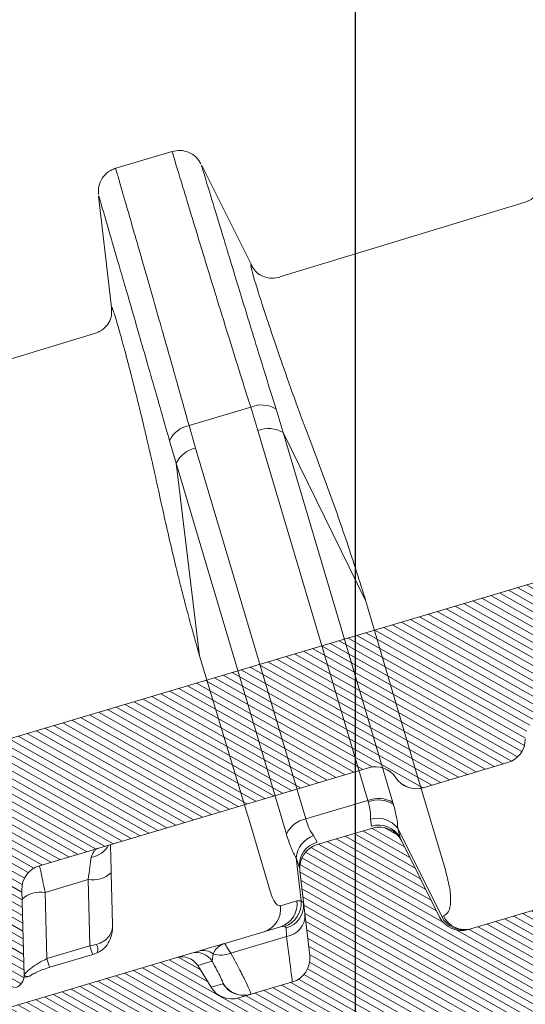
# Model space of a CAD drawing. Units: millimetres. Extents: x -534 to 5654, y -8654 to -5684.
# Drawn here: x 530 to 568, y -7686 to -7613 of the extents above; entities that cross this region are included whole.
import ezdxf

# ---------------------------------------------------------------- set-up
doc = ezdxf.new("R2010")
doc.units = ezdxf.units.MM
doc.header["$MEASUREMENT"] = 0
for name, color, linetype in [('Legendas', 30, 'Continuous'), ('Ripa metálica', 1, 'Continuous'), ('Telha', 1, 'Continuous'), ('Telhas Advance', 1, 'Continuous')]:
    doc.layers.add(name, color=color, linetype=linetype)

# ---------------------------------------------------------------- blocks, each defined once
blk = doc.blocks.new('A$C4F35614D')
at = {"layer": 'Telhas Advance', "linetype": 'Continuous', "lineweight": 0}
h = blk.add_hatch(dxfattribs=at)
h.set_pattern_fill('ANSI31', color=252, scale=4, angle=-14.48691584831787, style=0)
h.set_pattern_definition([(30.51308415168213, (-5444.2915189833, 1379.042266725392), (-0.2538675563378509, 0.4307566178702866), [])])
edge = h.paths.add_edge_path()
edge.add_spline(control_points=[(276.6545292381861, -53.1134105613769), (276.5996145059762, -53.410082019838), (276.5522554501895, -53.70823225868867), (276.511766090417, -54.00721418762282), (276.4713637685936, -54.30555340934961), (276.4377853478381, -54.60489528402695), (276.4110371555144, -54.90476721173468), (276.379449550931, -55.2588934192795), (276.3573107703551, -55.61402549196919), (276.3459527653313, -55.9693762248221)], knot_values=[0, 0, 0, 0, 0.000901248468877307, 0.000901248468877307, 0.000901248468877307, 0.001800539946616695, 0.001800539946616695, 0.001800539946616695, 0.002862673182047208, 0.002862673182047208, 0.002862673182047208, 0.002862673182047208], weights=[1, 1, 1, 1, 1, 1, 1, 1, 1, 1], degree=3, periodic=0)
edge.add_ellipse((274.1469093051219, -60.6279667014544), major_axis=(-1.276709335497201, -10.57039617239155), ratio=0.1717536569021782, start_angle=104.07671339575771, end_angle=117.33190027031961, ccw=False)
edge.add_spline(control_points=[(276.2184179082769, -58.26972113834699), (276.1655371275783, -58.95298120778193), (276.2191339863239, -59.65356357222799), (276.3827239786133, -60.3190551303137)], knot_values=[0, 0, 0, 0, 0.002047086190726176, 0.002047086190726176, 0.002047086190726176, 0.002047086190726176], weights=[1, 1, 1, 1], degree=3, periodic=0)
edge.add_arc((281.7102881766805, -59.00998537284454), 5.486096143845894, 193.8050152542085, 232.4115270711422)
edge.add_arc((277.5272375580444, -64.44404849997204), 1.37152403721392, -5.486915762969886, 52.411527150747474, ccw=False)
edge.add_line((278.8924773544622, -64.57519148656274), (278.0439636282363, -73.40848646901463))
edge.add_arc((279.8642833551976, -73.58334378735753), 1.828698714972641, 174.5130841421588, 254.5130841605288)
edge.add_line((279.3759873096296, -75.34564511290455), (279.4152353281988, -75.35651990031124))
edge.add_arc((278.92693928273, -77.11882122569682), 1.828698714790452, 17.33297574195359, 74.51308416217142, ccw=False)
edge.add_arc((283.2910807244198, -75.75678665923988), 2.743048072084219, 197.3329757119363, 254.5130841445309)
edge.add_line((282.5586366554298, -78.4002386469947), (287.3251176867152, -79.72092870486426))
edge.add_arc((287.8134137442885, -77.95862737386392), 1.828698723433467, 254.5130838436646, 339.513083859985)
edge.add_line((289.5264511812748, -78.59865999847807), (294.1474845927532, -66.23053518445477))
edge.add_arc((295.4322626669646, -66.71055964412199), 1.371524036192202, 74.51308416140643, 159.5130841525088, ccw=False)
edge.add_line((295.7984847011103, -65.3888336499922), (326.3564960569565, -73.85580572685421))
edge.add_ellipse((326.8447921032093, -72.09350440163121), major_axis=(-1.762905429297082, 0.4884634301029335), ratio=0.9996573249755482, start_angle=89.99999998470867, end_angle=167.8776477526852)
edge.add_ellipse((330.0868979261322, -73.7888137032337), major_axis=(-1.762905429509732, 0.4884634301618541), ratio=0.9996573249755485, start_angle=270.0000000167717, end_angle=347.87764775695143, ccw=False)
edge.add_line((330.5751939715674, -72.02651237723353), (338.1767644311531, -74.13274514538716))
edge.add_arc((337.688468385566, -75.89504647050171), 1.828698714560834, -3.3645636054063175, 74.51308415633412, ccw=False)
edge.add_arc((341.3395616210537, -76.10969535528557), 1.82869871502741, 176.6354363982353, 254.5130841399511)
edge.add_line((340.8512655748382, -77.87199668071003), (341.2573167346636, -77.98450478159612))
edge.add_line((341.2573167346636, -77.98450478159612), (343.6076338161793, -78.63572743051373))
edge.add_line((343.6076338161793, -78.63572743051373), (412.6650445819687, -97.77006054681897))
edge.add_line((412.6650445819687, -97.77006054681897), (423.2733767057598, -100.7094027320156))
edge.add_line((423.2733767057598, -100.7094027320156), (615.0259012093993, -153.8399304921479))
edge.add_arc((614.6596791747679, -155.1616564862395), 1.371524036284807, -5.486915828741019, 74.5130841414279, ccw=False)
edge.add_line((616.0249189701108, -155.2927994743086), (615.9928752573878, -155.6263846097236))
edge.add_arc((617.358115052758, -155.757527597684), 1.371524036301768, 174.5130841758876, 254.5130841368529)
edge.add_line((616.9918930180165, -157.0792535917626), (622.3317462117448, -158.5588128264505))
edge.add_arc((622.8200422570599, -156.7965115007087), 1.828698715092768, 254.5130841697932, 334.5130841642743)
edge.add_line((624.4707785472874, -157.5834096457743), (624.6149826233204, -157.2809017517184))
edge.add_arc((625.4403507679181, -157.6743508245424), 0.9143493572057991, 74.51308416556998, 154.5130841338817, ccw=False)
edge.add_line((625.6844987905497, -156.7932001620175), (655.7692999780911, -165.129055810992))
edge.add_arc((655.2810039323149, -166.8913571368296), 1.828698715308142, 1.3710401876222136, 74.5130841566712, ccw=False)
edge.add_arc((658.9373542900121, -166.8038470210188), 1.828698714368033, 181.3710401753294, 254.5130841420619)
edge.add_line((658.4490582440376, -168.5661483458257), (664.808678733385, -170.3282633104395))
edge.add_arc((665.2969747799534, -168.5659619852556), 1.828698714889702, 254.5130841272836, 327.6551281037798)
edge.add_arc((668.3869017241495, -170.5227214078111), 1.828698714736062, 74.51308415468361, 147.6551281348937, ccw=False)
edge.add_line((668.8751977698339, -168.7604200825426), (693.600841080306, -175.6113675826364))
edge.add_arc((693.1125450351346, -177.3736689077036), 1.828698714404274, -0.4869158529522224, 74.51308416848809, ccw=False)
edge.add_line((694.9411777148534, -177.389209523157), (694.8868259734809, -183.7846686684843))
edge.add_arc((695.8011423134822, -183.7924389762013), 0.9143493573439804, 179.5130841477289, 254.5130841675519)
edge.add_line((695.5569942908442, -184.6735896388677), (697.4373133447389, -185.1945858758113))
edge.add_spline(control_points=[(697.437313344918, -185.1945858758481), (699.4657053964902, -185.7566099775895), (700.5335654854271, -183.9427962497161)], knot_values=[0, 0, 0, 1, 1, 1], weights=[1, 0.7933533402912516, 1], degree=2, periodic=0)
edge.add_line((700.5335654854043, -183.9427962492196), (702.5056982236129, -180.5930302334871))
edge.add_line((702.5056982236129, -180.5930302334871), (703.6111303773323, -180.8993218657811))
edge.add_line((703.6111303773323, -180.8993218657811), (704.587722457698, -177.3747192120852))
edge.add_line((704.587722457698, -177.3747192120852), (704.1430526595459, -177.2515107113454))
edge.add_line((704.1430526595459, -177.2515107113454), (704.5695353884621, -172.4942688301301))
edge.add_arc((699.97051524588, -172.0819705470253), 4.617464254991751, 354.8771763194941, 434.513084150631)
edge.add_line((701.203462761624, -167.6321597005347), (348.2622814798688, -69.83969893223912))
edge.add_arc((348.7505775251693, -68.0773976064163), 1.828698715166888, 174.5130841467937, 254.5130841709097, ccw=False)
edge.add_line((346.9302577980006, -67.90254028820209), (347.0818690349097, -66.32421959469593))
edge.add_arc((345.7166292393795, -66.19307660693971), 1.371524036441582, 354.5130841850176, 434.5130841512449)
edge.add_line((346.0828512738262, -64.87135061263439), (329.0338442670973, -60.14743502194665))
edge.add_ellipse((328.6676222328606, -61.46916101597139), major_axis=(1.322179071091532, -0.3663475723330165), ratio=0.9996573249755736, start_angle=90.00000000446944, end_angle=164.9999999921015)
edge.add_line((327.4852805577602, -60.77320857441555), (326.5217974794496, -62.40941200376892))
edge.add_ellipse((324.945341912191, -61.48147541534308), major_axis=(-1.762905429324461, 0.488463430110524), ratio=0.9996573249755482, start_angle=89.99999998410482, end_angle=165.0000000058196, ccw=False)
edge.add_line((324.4570458658491, -63.24377674046764), (320.4385440207816, -62.13033573444886))
edge.add_arc((320.9268400658666, -60.368034408619), 1.828698715116125, 174.5130841472139, 254.513084177477, ccw=False)
edge.add_line((319.106520338747, -60.19317709042298), (319.7168287170689, -53.83967475182362))
edge.add_arc((317.8965089900239, -53.66481743361874), 1.828698715042735, 354.5130841467139, 434.5130841344379)
edge.add_line((318.3848050364131, -51.90251610822634), (314.2241818892871, -50.74969632496845))
edge.add_arc((313.735885836114, -52.5119976542253), 1.828698720578353, 74.51308396193535, 154.5130839694107)
edge.add_line((312.0851495436109, -51.72509950118501), (309.3386214941493, -57.48670101109315))
edge.add_arc((307.687885204261, -56.69980286587952), 1.828698714850217, 254.51308413950818, 334.5130841555143, ccw=False)
edge.add_line((307.1995891580791, -58.46210419112958), (288.3700050023999, -53.24482871413898))
edge.add_arc((288.8583010481971, -51.48252738909036), 1.828698714553388, 172.1830841529196, 254.5130841494389, ccw=False)
edge.add_line((287.0465950976704, -51.23380960236136), (288.2529582950137, -42.4464389386676))
edge.add_arc((286.4412523443571, -42.19772115175874), 1.828698714706633, 352.1830841478911, 434.5130841599671)
edge.add_line((286.9295483898713, -40.43541982647253), (282.4181546037053, -39.18540899455547))
edge.add_arc((281.9298585747956, -40.94771031188066), 1.828698702601115, 74.51308459472268, 154.5130845969345)
edge.add_line((280.2791222899023, -40.1608121846557), (277.6673503960701, -45.6397253415405))
edge.add_line((277.6673503960701, -45.6397253415405), (276.7861997890977, -45.39557733405354))
edge.add_line((276.7861997890977, -45.39557733405354), (275.8096076417505, -48.92017996919776))
edge.add_line((275.8096076417505, -48.92017996919776), (277.35138642536, -49.34737393321643))
edge.add_line((277.35138642536, -49.34737393321643), (277.3509228171197, -49.35121250410293))
edge.add_line((277.3509228171197, -49.35121250410293), (276.6545623426746, -53.1132318339146))
at = {"layer": 'Telhas Advance', "linetype": 'Continuous', "lineweight": 15}
for p, q in [((332.6680257564158, -1.161836923396095), (328.259657498993, 0.05962773622354689)), ((326.0693561227054, -1.023681586363637), (322.3970587354097, -8.727342314562975)), ((326.0877081713452, -1.03242991506113), (326.0915894026148, -1.019802061690825)), ((332.9991218030082, -11.71722205975584), (333.8200635423618, -3.170970746980856)), ((320.3829924654437, -9.468372615693852), (301.9414900953843, -4.218124662733544)), ((358.6323100148466, -20.34099463891789), (334.3178955960866, -13.43283637362447)), ((320.3649496392318, -21.09286619297268), (320.8573396256679, -19.33153770850072)), ((322.2422469437588, -20.90903375875496), (322.7472623560998, -19.15121171351871)), ((327.3794328702716, -20.43468719699399), (322.7472623560998, -19.15121171351871)), ((327.3794328702716, -20.43468719699399), (326.9269700008963, -22.1279372745239)), ((312.6704520143976, -48.86295254981087), (320.3649496388962, -21.09286619281056)), ((314.4115551096638, -33.79131045651525), (320.3649496393436, -21.0928661922469)), ((314.5477493204517, -48.67912011757244), (322.2422469447811, -20.90903376064171)), ((328.8550158798671, -21.54752330257634), (328.3903715952829, -23.23740599888515)), ((326.9269700008144, -22.12793727484245), (319.2121095748807, -49.97151469027449)), ((328.3903715767201, -23.23740599857956), (320.675511168658, -51.08098341436516)), ((326.9134019442854, -37.63962174732433), (328.3903715767201, -23.23740599857956)), ((311.0265160046611, -46.10614675357556), (314.4115551049144, -33.79131045415625)), ((326.9134019442854, -37.63962174732433), (323.5549873626069, -49.59444205398631)), ((310.9790720811961, -46.27803556635786), (308.8672638441758, -53.89973014658108)), ((311.0265160046611, -46.10614675357556), (310.9790720811961, -46.27803556635786)), ((312.6704520143976, -48.86295254981087), (312.6292284384317, -49.01526709486097)), ((314.5477493205317, -48.67912011755516), (314.5180553318887, -48.78784703236806)), ((319.2121095753764, -49.9715146904025), (314.5477493205317, -48.67912011755516)), ((321.9666031878005, -55.32503227170673), (323.4717487354892, -49.89283737351798)), ((323.4717487354892, -49.89283737351798), (323.5549873626069, -49.59444205398631)), ((314.3615624866961, -50.07001884472743), (314.3105297073253, -50.61249671583005)), ((309.1756750940531, -57.44155204415188), (312.3453194368794, -50.79234722814999)), ((312.1801341523778, -51.52584306479525), (312.3453194379563, -50.79234722865453)), ((314.2241818890516, -50.74969632557531), (318.3848050364131, -51.90251610822634)), ((318.6503007590327, -51.23329612200791), (318.3978692724586, -51.73355042471371)), ((309.3386214940374, -57.48670101103198), (312.0851495436109, -51.72509950118501)), ((312.0851495367942, -51.72509949806522), (312.1801341353121, -51.52584305665005)), ((319.9770763369579, -52.87188735646691), (319.6678598035023, -56.09092882550226)), ((319.9770763366569, -52.87188735646441), (319.7394366341823, -53.60431921583768)), ((307.1995891580791, -58.46210419112958), (288.370005002389, -53.24482871442024)), ((319.7168287013083, -53.8396747503723), (319.106520338747, -60.19317709042298)), ((319.6678598019616, -56.09092882533059), (319.4875126611323, -56.226927082153)), ((319.9892545256725, -56.07328910124579), (319.6678598035023, -56.09092882550226)), ((319.9892545256725, -56.07328910124579), (321.226160452251, -56.41600930736922)), ((309.1756750972754, -57.44155204570143), (309.0523372432153, -57.40737776135256)), ((320.8320235866368, -58.08392855046486), (320.8049260062962, -58.73265806815652)), ((320.9370582697511, -57.98019670587541), (321.2560996472175, -57.99238815876606)), ((321.2560996472175, -57.99238815876606), (325.4350414453402, -59.15028364820773)), ((324.986230850941, -59.89120830723186), (320.8049260063335, -58.7326580680151)), ((326.3961106923507, -60.47142286760345), (326.3209970082926, -59.91493129809419)), ((327.9437992958119, -59.84540684913486), (329.0338442671145, -60.1474350219512)), ((346.0828512738262, -64.87135061263439), (329.0338442671145, -60.1474350219512)), ((327.4852805577602, -60.77320857441555), (326.3961107159203, -60.47142288154237)), ((326.5217974794359, -62.4094120038219), (327.4852805577602, -60.77320857441555)), ((324.4570458658491, -63.24377674046764), (320.4385440208653, -62.13033573426401)), ((325.6245481504784, -62.16080338459551), (325.6155044882689, -62.14913693445601)), ((326.5217974794359, -62.4094120038219), (325.6245481503029, -62.16080338439906)), ((701.203462761624, -167.6321597005347), (348.2622814800052, -69.83969893190056)), ((658.4490582440376, -168.5661483458257), (664.8086787332977, -170.3282633110812)), ((668.8751977698339, -168.7604200825426), (693.6008410803561, -175.6113675822212)), ((688.2386984571649, -176.235327366041), (688.2058258081879, -180.1033853051852)), ((689.9706592217553, -176.7152166912902), (689.9285987283447, -181.6643896497667)), ((689.9706592217553, -176.7152166912902), (693.2032545841839, -177.6108998020336)), ((693.1611940907633, -182.5600727605454), (693.2032545841839, -177.6108998020336)), ((694.8868259781939, -183.7846686685689), (694.9411777148534, -177.389209523157)), ((689.4397969791526, -181.5681866273187), (689.9285987283629, -181.6643896496957)), ((689.394506486, -182.199315770642), (689.7327433774681, -182.3133500276231)), ((689.7327866637243, -182.3133659580033), (692.965382026091, -183.209049068693)), ((689.9285987283447, -181.6643896497667), (693.1611940907633, -182.5600727605454))]:
    blk.add_line(p, q, dxfattribs=at)
for centre, radius, start, end in [((321.9730626090432, -21.03105744017603), 2.033028552371539, 67.61607735496072, 123.2846228088786), ((327.0465340514847, -22.41080439342522), 2.003961268228008, 25.51753540701332, 80.43767171893529), ((321.4858812576967, -22.86242439004195), 2.094713323113215, 68.83327646291403, 122.3523291477154), ((326.5425065406316, -24.15490471425665), 2.063106675045433, 26.40523716137884, 79.26004966190514), ((313.7931027338836, -50.72428180025736), 2.067688234837724, 69.47535976833072, 124.2556712441976), ((313.7913836756243, -50.63251090532708), 2.094713478777061, 68.83327195672328, 122.3523277992728), ((318.8276461147798, -51.9984821305402), 2.063106676072755, 26.40523721114552, 79.26004964758417), ((313.7358858434081, -52.51199765091815), 1.828698725699449, 74.51308415445543, 154.5130841619527), ((313.7802231259175, -52.31681250646625), 1.784913830645033, 72.71620274546694, 153.6955045724215), ((313.9116561825158, -51.98933523099436), 1.971342454945941, 76.80750680183566, 142.6130884272819), ((318.0227095117798, -53.09790396897824), 1.96739248652177, 6.5967789098731, 71.39775383712545), ((317.8965089897792, -53.66481743331315), 1.828698714808862, 354.5130841379092, 74.51308412563678), ((317.9642402109712, -53.46093225734535), 1.780977866405402, 355.3821049632825, 75.90808950854289), ((321.2535308591696, -56.36351893930373), 1.771292638514286, 175.5772896712542, 256.2334819746794), ((321.5451369780658, -56.20073941573105), 1.880486097707483, 176.6523205059943, 251.1336022860318), ((321.7575355249846, -56.28369028742418), 1.780754433483669, 173.2144905497667, 253.6451029702916), ((322.9944414537104, -56.62641049312151), 1.780754434977966, 173.2144900045758, 253.6451029554636), ((321.0244996545589, -57.12462647625102), 1.622953538420582, 179.9016631954165, 262.2244585919966), ((307.4279265559526, -56.67773656620875), 1.780754433911624, 255.3810656729988, 335.8116772582345), ((307.551264409848, -56.71191085002465), 1.780754434468132, 255.3810653343082, 335.8116777565954), ((307.6878852040672, -56.6998028659134), 1.828698714888597, 254.5130841430489, 334.513084159132), ((320.9268400659512, -60.3680344087395), 1.828698715232049, 174.513084143631, 254.5130841739219), ((325.6853850328716, -58.1154794224376), 1.908410237808538, 248.5090540428499, 289.4545107218761), ((327.0727124976938, -60.84422118955263), 1.195263936847421, 75.32146874000394, 128.9698761987095), ((327.5778310216538, -61.1667996664421), 1.371135206264733, 74.5195854903583, 149.5255517349695), ((324.0397297086483, -61.21947746219507), 1.829571777343198, 254.5123297352239, 329.4606803020428), ((324.0489210748237, -61.2336343375141), 1.828180276240167, 254.5195854621304, 329.5255517453972), ((658.9373542900485, -166.8038470211061), 1.828698715137448, 181.3710401725236, 254.513084139316), ((668.3869017240404, -170.5227214078843), 1.828698715795052, 74.5130841508871, 147.6551281311204), ((665.2969747788793, -168.5659619856847), 1.828698714809362, 254.5130841560803, 327.6551281325401), ((689.9453204131651, -173.2964395045435), 1.77734933232553, 209.4224181745426, 262.368306708346), ((693.1125450351283, -177.3736689077091), 1.828698714808971, 359.5130841469311, 74.51308416840659), ((689.6015210582163, -174.6821268490967), 2.066329423761972, 228.7353589024073, 280.2908093435586), ((693.5723927416993, -179.6439896698785), 2.06632944915144, 48.73535929556594, 100.290809212532), ((690.0767052608671, -181.9311360640017), 0.7330651082232857, 150.3228545609528, 201.4571823336058), ((684.2684076772766, -180.3102442446323), 5.819920318626393, 339.8681654188049, 346.5454346001328), ((684.6885993523756, -180.3562636607057), 8.754520897915526, 340.9823882238968, 345.419864774541), ((695.8011423134976, -183.7924389761151), 0.9143493574044573, 179.5130841531585, 254.5130841729519)]:
    blk.add_arc(centre, radius, start, end, dxfattribs=at)
for centre, major_axis, ratio, start_param, end_param in [((328.6676222328606, -61.46916101597139), (1.322179071091245, -0.3663475723332414), 0.9996573249758669, 1.570796326872697, 2.879793265653378), ((324.9453419121292, -61.48147541528942), (-1.762905429324458, 0.4884634301106609), 0.9996573249754505, 1.570796326517326, 2.879793265892277)]:
    blk.add_ellipse(centre, major_axis=major_axis, ratio=ratio, start_param=start_param, end_param=end_param, dxfattribs=at)
for points, knots in [([(322.7472623558033, -19.1512117140835), (322.9873839707652, -18.33548226004996), (323.51054459645, -16.55822646536672), (324.2927979530323, -13.86741306194654), (324.9299709757324, -11.66051852543842), (325.4188434976659, -9.958529582902884), (325.7667027749112, -8.744432215210509), (326.122957763564, -7.497873522112741), (326.4807174515317, -6.243008136257004), (326.994347725743, -4.43703922085092), (327.5437683830651, -2.497590074376831), (327.9846707601509, -0.9327330957021331), (328.222222173833, -0.08337849075587656), (328.2476568252077, 0.0137840232328017), (328.2596575299949, 0.05962772768521063)], [0, 0, 0, 0, 0.07062033906040192, 0.1538627864752678, 0.249724212425613, 0.2913806486488537, 0.3372557778733293, 0.3873494007655457, 0.4416612988321593, 0.5001912345923051, 0.6441180976125753, 0.7753985587669779, 0.8940274221436156, 0.9999999999999999, 0.9999999999999999, 0.9999999999999999, 0.9999999999999999]), ([(328.2594924808627, 0.05939361118430497), (328.0553000844493, 0.09486258564083982), (327.6338127878471, 0.1680764879990875), (326.9977133862812, -0.006519947661217884), (326.448792942303, -0.3722916632643773), (326.2277014666361, -0.7385185882594669), (326.1205918446285, -0.9159402974526074)], [0, 0, 0, 0, 0.2422275946537164, 0.4999983146864033, 0.7577699847851649, 0.9999999999999999, 0.9999999999999999, 0.9999999999999999, 0.9999999999999999]), ([(320.8573396256779, -19.33153770846548), (321.3403266104633, -17.66088683971884), (322.3052522796315, -14.32321117008883), (323.522507866448, -10.06334378053725), (324.5374384960633, -6.498608417849027), (325.3218589854205, -3.733807130492096), (325.8450462090568, -1.887161308923169), (326.1110640238667, -0.9479432194341371), (326.0939534247045, -1.009838540297096), (326.0877081712133, -1.032429914989052)], [0, 0, 0, 0, 0.1524813092415533, 0.3046316650837239, 0.4572276584472376, 0.6089066361169461, 0.761563829154708, 0.9129724055816241, 0.9999999999999999, 0.9999999999999999, 0.9999999999999999, 0.9999999999999999]), ([(332.4995963844767, -1.115168742883498), (332.4791588144872, -1.195812031468449), (332.43986237852, -1.350869303900708), (332.1278006245939, -2.518970307676227), (331.6918719914283, -4.144382925814625), (331.226580379901, -5.879359283344684), (330.8026325801557, -7.463743078632888), (330.4491748638184, -8.786585092432006), (330.0803660902375, -10.16950957880726), (329.7004222365504, -11.59726136547624), (329.1361046770653, -13.72428520945209), (328.3793069114363, -16.5866936297657), (327.7005017535294, -19.1990606480424), (327.379432901269, -20.4346872061351)], [0, 0, 0, 0, 0.1413430646578927, 0.2717680595473825, 0.3912713344524642, 0.4998496244446151, 0.5586625049007784, 0.6155224014598264, 0.670429344202677, 0.7233833743089664, 0.7743845454752435, 0.8932858799904173, 1, 1, 1, 1]), ([(333.8315085629256, -3.052823459863703), (333.8309881239702, -2.845531928294804), (333.8299138628972, -2.417652137872892), (333.5474765244044, -1.821404056727033), (333.0918705755184, -1.344247078682201), (332.6927797026783, -1.190085893565993), (332.4994359164803, -1.115400880037669)], [0, 0, 0, 0, 0.2422319159374084, 0.5000018122793408, 0.7577706000469301, 1, 1, 1, 1]), ([(301.9425751646495, -4.218956200142884), (301.7447393046214, -4.140340806553013), (301.335709174552, -3.977801696314827), (300.8771124163932, -3.476171654956943), (300.6060260442619, -2.853296058276101), (300.6240087876067, -2.413964678281673), (300.6327023541453, -2.201574579784847)], [0, 0, 0, 0, 0.2419526726549943, 0.5002426413390675, 0.7583976026509454, 1, 1, 1, 1]), ([(333.7999388099215, -3.169037587690354), (333.8061351528595, -3.145706666855858), (333.8229477759996, -3.082402556913621), (333.5661448429855, -4.025558292123151), (333.0628312019971, -5.878065135950237), (332.3110344533106, -8.651510786808103), (331.3449127013164, -12.22960056514194), (330.1941392062854, -16.50816838811238), (329.301749170023, -19.86638792325084), (328.8550158797443, -21.54752330246902)], [0, 0, 0, 0, 0.08826299567142988, 0.2394852062795467, 0.3919344797737899, 0.5433926054009871, 0.6957862483092052, 0.8477096284311798, 1, 1, 1, 1]), ([(314.4115551096111, -33.79131045642634), (314.8456724483567, -32.32068694298687), (315.7150460992907, -29.37558150915243), (317.1646609924883, -25.04371113626712), (318.6146808955737, -21.02123441990443), (319.7650584392522, -17.67739891427254), (320.6406447746513, -15.01869399105135), (321.3603289850835, -12.75106420841439), (321.9148823308615, -10.93142841593908), (322.305012154432, -9.582530725937886), (322.5198155533362, -8.74904089958045), (322.5761848010934, -8.393311026801484), (322.4680830528559, -8.593232567692212), (322.4150004492894, -8.691402635064378)], [0, 0, 0, 0, 0.1105657428026229, 0.2214215718255847, 0.3324229124770526, 0.4158421115865303, 0.5000091125218377, 0.5834663094561179, 0.6674100526614417, 0.7511832374917968, 0.8346672261087954, 0.9188145035006544, 1, 1, 1, 1]), ([(322.4167927956696, -8.685583879892647), (322.3265561428652, -8.8313296319659), (322.1452068937942, -9.124235916785437), (321.6158943573973, -9.450699794596858), (320.9828198302184, -9.587735924746312), (320.5813755876407, -9.509133835195371), (320.3832938520964, -9.470349773367616)], [0, 0, 0, 0, 0.2508823616342986, 0.5042000840900763, 0.7553610256711053, 1, 1, 1, 1]), ([(333.0000953613435, -11.70754241400778), (333.0040656763185, -11.65897524220668), (333.0099786229621, -11.58664468286111), (333.0078108650068, -11.51886291771393), (332.9946734984514, -11.48387723504015), (332.9552531956706, -11.54572356064728), (332.892050682015, -11.71485739610648), (332.8080808319437, -11.97653795646374), (332.698110762035, -12.35308728386417), (332.558298649712, -12.8630923125877), (332.4142571725388, -13.40820214883934), (332.2445080094494, -14.06851398014737), (332.0410137473, -14.88100862772058), (331.8074786055431, -15.83828217854852), (331.5457162810117, -16.93738665238288), (331.2730959164064, -18.11073430819988), (331.0018991899951, -19.30739818305119), (330.7531634268389, -20.43051416044091), (330.5081947921808, -21.56146639588701), (330.2368177535373, -22.84641570323652), (329.9362297879634, -24.31435897140955), (329.6121822914147, -25.95534325038443), (329.2397927032207, -27.80270673332507), (328.8354120210806, -29.70674721942851), (328.5170883470455, -31.13992871623032), (328.3349108158081, -31.93771276779853), (328.2702163063841, -32.21922240749382), (328.1264154603614, -32.84024930241139), (327.866032017967, -33.93919995576653), (327.44679954808, -35.64320433093962), (327.1059958795649, -36.91877510781933), (326.9134019571165, -37.63962174848871)], [0, 0, 0, 0, 0.02877914840762513, 0.04286047193996102, 0.07314275719870132, 0.1175950309894862, 0.1513659157879495, 0.181169806479861, 0.227240683708427, 0.2638268641288505, 0.2974302172364185, 0.3310667709737704, 0.3727846598149087, 0.4143190809596213, 0.4520807566126328, 0.4977504226695423, 0.535377283460174, 0.565757896393178, 0.5981394568535092, 0.6314788488833737, 0.6698549946257861, 0.711556039117664, 0.7527994112543145, 0.8055857265621684, 0.8525065572242593, 0.8588716662751624, 0.864715045387304, 0.873375273298457, 0.904921849805608, 0.9462697277148213, 0.9999999999999999, 0.9999999999999999, 0.9999999999999999, 0.9999999999999999]), ([(334.3161334941278, -13.43344121574819), (334.1285606171459, -13.36260280492183), (333.7484178087425, -13.21903880540071), (333.2843599809112, -12.7725762872833), (333.004693916404, -12.21882789136771), (333.0022489984694, -11.87164664091779), (333.0010332855518, -11.69901392972383)], [0, 0, 0, 0, 0.2447933983462583, 0.4961082396609796, 0.7494444165859538, 1, 1, 1, 1]), ([(312.3453194368885, -50.79234722811452), (312.3589078181758, -50.53703514645736), (312.3860289890608, -50.02745549967335), (312.5482728089146, -49.35220186021434), (312.6292284384408, -49.0152670948255)], [0, 0, 0, 0, 0.5010248804699705, 1, 1, 1, 1]), ([(314.3615624867052, -50.07001884469196), (314.3578839394295, -49.88280233959699), (314.3506068415345, -49.51244070146868), (314.4626496764095, -49.02760184453655), (314.5180552523207, -48.78784732396571)], [0, 0, 0, 0, 0.5054964817902008, 1, 1, 1, 1]), ([(319.2121095753764, -49.9715146904025), (319.1323853216163, -50.22223431139855), (318.9705748838151, -50.73110143493909), (318.7580926609471, -51.06427678410955), (318.6503007590418, -51.23329612197267)], [0, 0, 0, 0, 0.492701551046209, 1, 1, 1, 1]), ([(320.6755111686671, -51.08098341432969), (320.5682926673753, -51.43611927032998), (320.3532030201413, -52.14855271311217), (320.1027052589616, -52.63028856630149), (319.9770763368961, -52.87188735641325)], [0, 0, 0, 0, 0.4984828542497967, 0.9999999999999999, 0.9999999999999999, 0.9999999999999999, 0.9999999999999999]), ([(308.8672638441049, -53.89973014656289), (308.7532672605739, -54.36434602546547), (308.5210327366458, -55.31086428033996), (308.4650202370367, -56.39243883993504), (308.6213682886819, -57.15738635298931), (308.909606815776, -57.32458437200557), (309.0523372398329, -57.40737775983735)], [0, 0, 0, 0, 0.2431509462088501, 0.4953485658621209, 0.7501058796976571, 1, 1, 1, 1]), ([(321.2261604522691, -56.41600930729851), (321.2885691655056, -56.41712611643015), (321.4144446014525, -56.41937866790499), (321.6135684579713, -56.20428965907308), (321.8051902164225, -55.84618128925695), (321.9135054220824, -55.49646736903969), (321.9666031877387, -55.32503227165307)], [0, 0, 0, 0, 0.2508830111022231, 0.5060192190532593, 0.7578430872404004, 1, 1, 1, 1]), ([(320.9370582696902, -57.98019670582175), (320.9074444338039, -57.98954638729106), (320.8481412348574, -58.00826959563437), (320.8374006955619, -58.05868749509045), (320.8320235865749, -58.0839285504112)], [0, 0, 0, 0, 0.4993632115460288, 1, 1, 1, 1]), ([(320.8049260062717, -58.73265806796144), (320.7475645695595, -59.2511407289835), (320.6340119492361, -60.277528283945), (320.5205374729649, -61.32185669539581), (320.4479009874467, -62.00366625609195), (320.4416599166325, -62.08815444147331), (320.4385440203077, -62.13033573408234)], [0, 0, 0, 0, 0.2527703524135535, 0.5003838382274044, 0.7505632834837319, 1, 1, 1, 1]), ([(324.9862308508618, -59.89120830724892), (325.1273244904369, -59.67736997223415), (325.4040393864998, -59.25798712176106), (325.424844575251, -59.18570833829972), (325.4350414451992, -59.15028364817135)], [0, 0, 0, 0, 0.5098881244534371, 1, 1, 1, 1]), ([(325.4350414451992, -59.15028364817135), (325.6285421095981, -59.2343219473596), (325.9459022629881, -59.37215303752532), (326.2014525026316, -59.68720638420928), (326.2891457933838, -59.85425669671076), (326.3209970086555, -59.91493129815012)], [0, 0, 0, 0, 0.4987038550720702, 0.8179234548844274, 1, 1, 1, 1]), ([(325.4350414451992, -59.15028364817135), (325.817008093738, -59.25611844573632), (326.5800230089662, -59.46753357697844), (327.1106118725947, -59.61454841514023), (327.3755869902807, -59.68796735904766)], [0, 0, 0, 0, 0.50060181106066, 1, 1, 1, 1]), ([(323.5511773273338, -62.9826137183918), (323.5625234580129, -62.91717057446431), (323.5853099050146, -62.78574103385972), (323.8673028045032, -62.1462621459259), (324.3134088814759, -61.21717607642086), (324.7600385978221, -60.33697799186712), (324.9862308508891, -59.89120830714273)], [0, 0, 0, 0, 0.2484051478556434, 0.49887234143146, 0.7462076749381347, 1, 1, 1, 1]), ([(327.3755869902807, -59.68796735904766), (327.5456201726465, -59.73507992115151), (327.8867101995938, -59.82958868022843), (327.9247315612165, -59.84012358719565), (327.9437992958119, -59.84540684913486)], [0, 0, 0, 0, 0.4984994252620316, 1, 1, 1, 1]), ([(325.6155044882171, -62.14913693436711), (325.6419625086255, -62.04300799323255), (325.6949671332959, -61.83039478170872), (326.1621359368983, -60.92491793998988), (326.3961107157875, -60.47142288147029)], [0, 0, 0, 0, 0.4991643765925514, 0.9999999999999999, 0.9999999999999999, 0.9999999999999999, 0.9999999999999999]), ([(688.2565855593011, -174.1305885569732), (688.2548908704521, -174.3299991444555), (688.2500360300673, -174.9012583688213), (688.2431686371156, -175.7093305442102), (688.238698458772, -176.2353273668334)], [0, 0, 0, 0, 0.3490719782455746, 1, 1, 1, 1]), ([(689.1858416200839, -174.3880655578912), (689.2345049699798, -174.4088707942483), (689.3315061344874, -174.4503420895801), (689.5566546376795, -174.641997827639), (689.6482685615229, -174.8917317157607), (689.7092801336985, -175.0580454864528)], [0, 0, 0, 0, 0.2516569966371167, 0.5016305252551099, 1, 1, 1, 1]), ([(689.7092801336985, -175.0580454864528), (689.746348986565, -175.286394661651), (689.8214732501001, -175.7491703442879), (689.9204970925375, -176.3903943163409), (689.9706592216853, -176.7152166912717)], [0, 0, 0, 0, 0.4934338249728071, 1, 1, 1, 1]), ([(693.203254584113, -177.6108998020152), (693.260519006215, -177.3070722030325), (693.3651364353755, -176.7520039574006), (693.4889373034648, -176.1137293131233), (693.5760978130729, -175.6905088099888), (693.5927204980471, -175.6373412271666), (693.6008410800732, -175.611367582148)], [0, 0, 0, 0, 0.2739816223334851, 0.5005420804034787, 0.7560027748569405, 1, 1, 1, 1]), ([(688.2058258088618, -180.1033853052083), (688.2137798139711, -180.284561984181), (688.2301511209525, -180.6574683260221), (688.3998686241484, -181.2225668447049), (688.6768311817113, -181.6793633832476), (689.0263469942738, -182.0164284921589), (689.2669532583732, -182.1359584237139), (689.3944443576975, -182.1992942742208)], [0, 0, 0, 0, 0.2117834834197201, 0.4359027029641254, 0.6889980634654967, 0.8352080360748072, 1, 1, 1, 1]), ([(688.2058258081788, -180.1033853052206), (688.2189933470181, -180.2609688943153), (688.2452545620472, -180.5752521150418), (688.4900480175329, -181.0116854250796), (688.8827825699027, -181.3764794848771), (689.2608898723247, -181.5066123311535), (689.4397969790816, -181.5681866273003)], [0, 0, 0, 0, 0.250835429499554, 0.5002638098802885, 0.7635423718697025, 1, 1, 1, 1]), ([(693.1611940907906, -182.5600727604394), (693.383528361901, -182.6638571094454), (693.8270124403662, -182.8708729067712), (694.3025342804303, -183.210045638195), (694.6050102711915, -183.4554573752528), (694.7724660644863, -183.6062054215743), (694.8705556186424, -183.7095391339005), (694.8817628356337, -183.7294326186657), (694.8872131758626, -183.7391073005583)], [0, 0, 0, 0, 0.2506397297828558, 0.499944201666387, 0.6398189881950048, 0.7681466175826213, 0.8872441020855704, 1, 1, 1, 1]), ([(692.9653460965137, -183.2090364229202), (693.1445477601283, -183.2638681573726), (693.4907960471473, -183.3698124533371), (693.9379202636401, -183.5603553718481), (694.2819368805758, -183.724302491456), (694.5087652338016, -183.8415116127032), (694.5940518185434, -183.8708776100095), (694.6234587574536, -183.8810030487225)], [0, 0, 0, 0, 0.2514684503916139, 0.4858800879874674, 0.700934894790927, 0.8968819147463504, 1, 1, 1, 1]), ([(694.8872131762255, -183.7391073006143), (694.8718110935015, -183.7829354970527), (694.8486815257265, -183.8487530405216), (694.7443446044726, -183.8767620211061), (694.6841267312948, -183.8820279027757), (694.6502748029416, -183.8816188408255), (694.633972162921, -183.880809760162), (694.6120596847386, -183.8795324153432), (694.5418381902982, -183.8686124952683), (694.4615114294011, -183.8597359540552), (694.3971614644261, -183.7946377356348), (694.3866418998914, -183.7839958508875)], [0, 0, 0, 0, 0.3167453261518453, 0.4756618103125217, 0.5847106392424344, 0.6176904453281113, 0.6350589812765501, 0.660262756653194, 0.7194708058816984, 0.9541406905661916, 1, 1, 1, 1]), ([(694.6234587574536, -183.8810030487225), (694.6463936996352, -183.8906600471755), (694.7140786816144, -183.9191595203231), (694.7471255275395, -183.9060315659547), (694.7689745055068, -183.8973519968192)], [0, 0, 0, 0, 0.3388483126921729, 0.9999999999999999, 0.9999999999999999, 0.9999999999999999, 0.9999999999999999])]:
    blk.add_open_spline(points, degree=3, knots=knots, dxfattribs=at)
blk = doc.blocks.new('A$C2D691A4E')
h = blk.add_hatch()
h.set_pattern_fill('ANSI31', color=252, scale=2)
h.set_pattern_definition([(45, (-878.246055276999, 7952.40524338941), (-0.1767766952966369, 0.1767766952966369), [])])
h.paths.add_polyline_path([(15.79935153533824, -17.01360379760988, -0.4435869324421738), (16.35260403524831, -17.50700848003384), (16.49390055663935, -36.3465446655118, 0.4120186065280471), (16.99388649473257, -36.84279477097607), (34.49015055703501, -36.84279477097516), (34.49015055703489, -35.84279477097607), (17.98641461933707, -35.84279477097607, -0.4120186065280339), (17.48642868124386, -35.3465446655118), (17.34429234183483, -16.39503274430467, 0.4435869324421736), (16.79103984192476, -15.90162806188071), (-10.21706460040947, -18.79535353784379, 0.3807581596414993), (-10.66377857606074, -19.28809652182578), (-10.80547660407956, -35.34720636395286, -0.4116316323843129), (-11.30545714154812, -35.84279477097516), (-25.70984944296487, -35.84279477097516, 0.4142135623730951), (-25.80984944296506, -35.94279477097535), (-25.80984944296506, -36.84279477097607), (-10.31424174438186, -36.84279477097516, 0.4116316323842966), (-9.81426120691333, -36.34720636395286), (-9.671675767315154, -20.1875232094837, -0.3807581596415013), (-9.224961791663933, -19.69478022550176)])
at = {"layer": 'Ripa metálica'}
blk.add_lwpolyline([(-9.224961791663759, -19.69478022550175, 0.3807581596414953), (-9.67167576731515, -20.18752320948352), (-9.81426120691333, -36.34720636395286, -0.4116316323843132), (-10.31424174438189, -36.84279477097516), (-25.80984944296506, -36.84279477097607), (-25.80984944296506, -35.94279477097552, -0.414213562373095), (-25.70984944296504, -35.84279477097516), (-11.30545714154812, -35.84279477097516, 0.4116316323843109), (-10.80547660407956, -35.34720636395286), (-10.66377857606074, -19.28809652182554, -0.3807581596414976), (-10.21706460040923, -18.79535353784377), (16.79103984192454, -15.90162806188073, -0.4435869324421738), (17.34429234183483, -16.39503274430444), (17.48642868124386, -35.34654466551183, 0.412018606528032), (17.9864146193371, -35.84279477097607), (34.49015055703489, -35.84279477097607), (34.49015055703501, -36.84279477097516), (16.99388649473258, -36.84279477097607, -0.4120186065280323), (16.49390055663935, -36.34654466551183), (16.35260403524831, -17.50700848003362, 0.4435869324421741), (15.79935153533802, -17.0136037976099)], format="xyb", close=True, dxfattribs=at)

msp = doc.modelspace()

# ---------------------------------------------------------------- linework, layer by layer
at = {"layer": 'Legendas', "color": 251}
msp.add_line((555.5973776590058, -7711.276567813274), (555.5973776590058, -7332.392496338322), dxfattribs=at)

# ---------------------------------------------------------------- block references
at = {"layer": 'Ripa metálica', "color": 1, "xscale": -1, "rotation": 20.14268928128315}
msp.add_blockref('A$C2D691A4E', (560.7981238605423, -7675.916559413293), dxfattribs=at)
at = {"layer": 'Telha', "xscale": -1, "rotation": 1.072594371916553}
for p in [(1222.154770362922, -7487.462360931469), (870.0902767026312, -7616.596396065254)]:
    msp.add_blockref('A$C4F35614D', p, dxfattribs=at)

doc.saveas('drawing.dxf')
